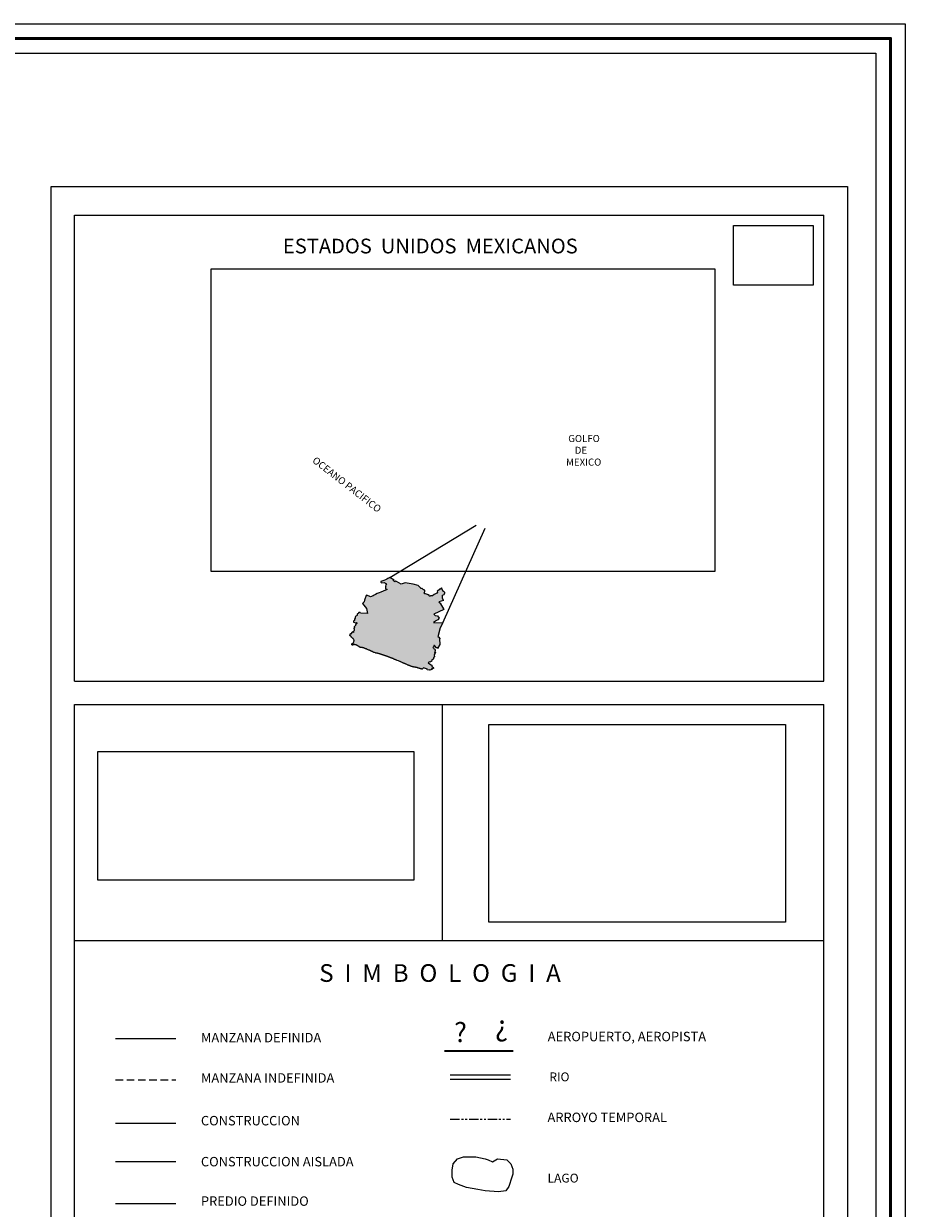
# Model space of a CAD drawing. Extents: x 322943 to 324193, y 1894915 to 1895725.
# Drawn here: x 324044 to 324193, y 1895524 to 1895725 of the extents above; entities that cross this region are included whole.
import ezdxf

# ---------------------------------------------------------------- set-up
doc = ezdxf.new("R2010")
doc.units = 0
doc.header["$MEASUREMENT"] = 0
doc.linetypes.add('HIDDEN', pattern=[9.525, 6.35, -3.175])
doc.linetypes.add('PHANTOM2', pattern=[31.75, 15.875, -3.175, 3.175, -3.175, 3.175, -3.175])
doc.layers.add('0LIMMUN', color=7, linetype='Continuous')
doc.layers.add('textos', color=7, linetype='Continuous')
doc.layers.add('margen', color=7, linetype='Continuous', lineweight=53)
doc.layers.add('margen interno', color=7, linetype='Continuous', lineweight=25)
doc.styles.add('WMF-ESRI Crime Analysis0', font='esri_8.ttf')
picture_1 = doc.add_image_def('image2.jpg', size_in_pixel=(2876, 1172))
picture_2 = doc.add_image_def('image3.jpg', size_in_pixel=(2193, 1462))
picture_3 = doc.add_image_def('image4.tif', size_in_pixel=(800, 600))
picture_4 = doc.add_image_def('image5.jpg', size_in_pixel=(2118, 1272))

# ---------------------------------------------------------------- blocks, each defined once
blk = doc.blocks.new('A$C72873B2E')
at = {"linetype": 'Continuous'}
blk.add_hatch(color=165, dxfattribs=at).paths.add_polyline_path([(57461, 6589), (56219, 5623), (55319, 5809), (54997, 5431), (54823, 5018), (56279, 3945), (56568, 3611), (56913, 3798), (57354, 3438), (57172, 3071), (57451, 3005), (57499, 2700), (57330, 2307), (58305, 1993), (58201, 1790), (58491, 1533), (58347, 1128), (57151, 975), (57377, 706), (57234, 339), (56815, 432), (56571, 91), (55669, 189), (55502, 0), (54056, 218), (54161, 585), (51413, 1566), (50628, 624), (50584, 639), (50246, 733), (49971, 839), (49890, 877), (49803, 877), (49665, 902), (49590, 920), (49509, 970), (49434, 989), (49353, 1027), (49255, 1079), (49153, 1139), (49096, 1170), (48959, 1208), (48678, 1252), (48509, 1302), (48379, 1333), (48171, 1414), (48078, 1427), (47959, 1470), (47765, 1514), (47559, 1608), (47440, 1627), (47053, 1745), (46990, 1752), (46946, 1764), (46896, 1795), (46809, 1808), (46771, 1795), (46696, 1833), (46565, 1877), (46465, 1877), (46403, 1883), (46334, 1902), (46204, 1927), (45971, 1995), (45760, 2039), (45509, 2052), (45365, 2070), (44966, 2139), (44796, 2170), (44672, 2200), (44596, 2252), (44534, 2289), (44396, 2302), (44291, 2302), (43953, 2377), (43771, 2427), (43579, 2489), (43437, 2512), (43296, 2539), (43135, 2589), (43009, 2620), (42734, 2733), (42507, 2835), (42485, 2889), (42304, 2889), (42235, 2933), (42154, 2977), (42082, 3002), (42072, 2970), (41903, 3052), (41822, 3095), (41709, 3145), (41528, 3208), (41365, 3270), (41181, 3370), (40996, 3402), (40878, 3439), (40640, 3545), (40216, 3720), (39303, 4152), (39016, 4252), (38828, 4333), (38634, 4445), (38447, 4489), (38409, 4520), (38359, 4569), (38329, 4614), (38190, 4627), (38078, 4670), (37997, 4689), (37934, 4720), (37846, 4733), (37791, 4752), (37684, 4795), (37585, 4883), (37472, 4927), (37165, 5052), (37060, 5108), (36998, 5150), (36965, 5214), (36915, 5227), (36704, 5258), (36621, 5302), (35753, 5733), (35496, 5808), (35321, 5889), (35178, 5945), (35029, 6014), (34866, 6108), (34141, 6420), (33210, 6802), (32741, 7002), (32485, 7095), (32310, 7133), (32197, 7183), (32066, 7220), (31941, 7270), (31629, 7377), (31528, 7395), (31260, 7520), (31089, 7592), (31040, 7652), (31009, 7708), (30910, 7702), (30828, 7712), (30729, 7783), (30635, 7814), (30554, 7845), (30498, 7853), (30432, 7894), (30366, 7933), (30272, 7995), (30266, 8020), (30241, 8033), (30216, 8039), (30166, 8039), (30028, 8058), (29946, 8096), (29897, 8133), (29806, 8176), (29685, 8214), (29597, 8270), (29519, 8296), (29391, 8308), (29347, 8320), (29316, 8339), (29272, 8358), (29072, 8458), (28922, 8514), (28847, 8539), (28797, 8552), (28622, 8633), (28391, 8708), (28310, 8752), (28203, 8780), (28044, 8849), (27991, 8883), (27878, 8909), (27679, 9000), (27516, 9052), (27422, 9089), (27372, 9103), (27322, 9116), (27272, 9127), (27179, 9189), (27072, 9233), (26933, 9284), (26897, 9302), (26844, 9312), (26791, 9320), (26716, 9339), (26635, 9364), (26584, 9386), (26504, 9433), (26466, 9445), (26404, 9477), (26335, 9477), (26285, 9489), (26201, 9514), (26110, 9564), (26060, 9595), (25972, 9639), (25891, 9652), (25822, 9689), (25754, 9695), (25691, 9708), (25597, 9752), (25515, 9779), (25435, 9808), (25260, 9895), (25185, 9939), (25135, 9964), (25047, 10002), (24835, 10039), (24779, 10058), (24679, 10087), (24579, 10114), (24485, 10133), (24366, 10177), (24216, 10252), (23972, 10320), (23914, 10342), (23847, 10370), (23622, 10458), (23445, 10507), (23347, 10520), (23278, 10571), (23122, 10595), (23010, 10645), (22847, 10689), (22547, 10802), (22335, 10895), (22104, 10945), (22072, 10970), (22029, 10970), (21954, 10977), (21810, 11052), (21697, 11077), (21585, 11108), (21447, 11127), (21279, 11208), (21135, 11264), (20950, 11350), (20691, 11408), (20585, 11445), (20479, 11452), (20054, 11602), (19891, 11627), (19647, 11689), (19360, 11752), (19041, 11795), (18954, 11839), (18760, 11853), (18522, 11864), (18266, 11914), (17891, 12033), (17372, 12270), (17185, 12358), (16922, 12446), (16441, 12640), (16347, 12703), (16191, 12753), (16072, 12795), (15947, 12871), (15829, 12915), (15591, 12996), (15522, 13053), (15472, 13078), (15454, 13140), (15335, 13146), (15297, 13146), (15222, 13184), (15091, 13234), (14904, 13334), (14629, 13440), (14410, 13553), (14204, 13615), (13797, 13790), (13704, 13865), (13485, 13971), (13347, 13996), (12929, 14184), (12091, 14515), (11504, 14778), (11147, 14915), (10972, 14990), (10735, 15071), (10516, 15165), (10297, 15271), (10147, 15340), (10022, 15384), (9954, 15403), (9879, 15440), (9754, 15478), (9547, 15521), (9454, 15571), (9397, 15615), (9366, 15659), (9235, 15684), (8966, 15746), (8916, 15765), (8860, 15779), (8804, 15796), (8716, 15809), (8635, 15815), (8591, 15834), (8522, 15840), (8485, 15853), (8397, 15865), (8304, 15859), (8235, 15865), (8191, 15878), (8160, 15903), (8141, 15921), (8110, 15934), (8085, 15953), (8029, 15946), (7991, 15934), (7934, 15885), (7872, 15771), (7841, 15740), (7822, 15709), (7791, 15646), (7779, 15646), (7772, 15665), (7772, 15758), (7713, 15765), (7654, 15771), (7630, 15761), (7541, 15684), (7522, 15665), (7497, 15665), (7466, 15684), (7447, 15721), (7447, 15746), (7460, 15765), (7500, 15805), (7529, 15871), (7419, 15893), (7257, 15943), (7094, 16018), (7007, 16006), (6969, 16006), (6907, 16018), (6894, 16093), (6869, 16168), (6782, 16268), (6707, 16343), (6632, 16406), (6482, 16506), (6382, 16581), (5994, 16831), (5819, 16918), (5669, 17006), (5569, 17093), (5407, 17206), (5244, 17281), (5057, 17381), (4882, 17456), (4719, 17531), (4607, 17556), (4419, 17593), (4032, 17681), (3794, 17731), (3644, 17768), (3469, 17856), (3319, 17856), (3194, 17806), (3061, 17700), (2910, 17715), (2822, 17796), (2741, 17753), (2404, 17759), (2347, 17803), (2260, 17778), (2210, 17678), (2210, 17428), (2122, 17359), (2010, 17359), (1910, 17403), (1791, 17534), (1685, 17596), (1597, 17728), (1472, 17878), (1472, 17990), (1466, 18134), (1447, 18246), (1485, 18334), (1554, 18428), (1660, 18565), (1754, 18603), (2035, 18559), (2097, 18484), (2191, 18384), (2304, 18346), (2391, 18378), (2454, 18440), (2497, 18528), (2479, 18646), (2491, 18784), (2547, 18871), (2635, 18990), (2691, 19084), (2716, 19209), (2710, 19321), (2660, 19471), (2691, 19584), (2785, 19646), (2866, 19759), (2897, 19915), (2972, 20096), (2997, 20240), (2972, 20409), (3022, 20546), (3004, 20684), (2916, 20959), (2879, 21084), (2809, 21286), (2793, 21322), (2788, 21336), (2690, 21568), (2354, 22016), (2243, 22147), (2037, 22326), (1890, 22421), (1822, 22481), (1422, 22694), (1318, 22819), (1210, 23137), (991, 23427), (771, 23636), (543, 23812), (310, 24059), (72, 24243), (0, 24315), (133, 24350), (63, 24452), (5, 25069), (581, 25469), (641, 25100), (1940, 26676), (2560, 26403), (2639, 26694), (2732, 27062), (2889, 27467), (3044, 27758), (3112, 28227), (3089, 28431), (3130, 28761), (2840, 28967), (2906, 29246), (3226, 29497), (3242, 29802), (3004, 30096), (3120, 30299), (3440, 30486), (3632, 30675), (3762, 30902), (4057, 31255), (4136, 31458), (4164, 31737), (4052, 32018), (4283, 32219), (4666, 32418), (4897, 32645), (4978, 33076), (4788, 33167), (4532, 32979), (2618, 33443), (2740, 34255), (3304, 34707), (3455, 35849), (3938, 35895), (3889, 36060), (3805, 36557), (3873, 36963), (4029, 37343), (4350, 37632), (4633, 37959), (4952, 38096), (5434, 38053), (5436, 38218), (5273, 38487), (5149, 38793), (5163, 38945), (5267, 39173), (5459, 39324), (5868, 39472), (6175, 39698), (6179, 40104), (6472, 40203), (7273, 40220), (7548, 39735), (12476, 39533), (11672, 42972), (8810, 46546), (10193, 47626), (10269, 48807), (11382, 52138), (11929, 52234), (14587, 51178), (16313, 51964), (16976, 52291), (18081, 52802), (19263, 53495), (20446, 53941), (21707, 54504), (23319, 55120), (26049, 56261), (25888, 56644), (25457, 56788), (25241, 56701), (24974, 56729), (25040, 57008), (25196, 57312), (25031, 57390), (24945, 57607), (25049, 57872), (25204, 58138), (25081, 58558), (25090, 59473), (25733, 60242), (25595, 60370), (25254, 60552), (24785, 60760), (24155, 61287), (22106, 60939), (21792, 61311), (21649, 61830), (22505, 62107), (23766, 62566), (24884, 63116), (25845, 63548), (26651, 63889), (27392, 64243), (28053, 64781), (31109, 62793), (30407, 62496), (31594, 61734), (32143, 62021), (32662, 61876), (35808, 60002), (38765, 60925), (44334, 59967), (47705, 59019), (49442, 57387), (49528, 57120), (49718, 57003), (49985, 57064), (50228, 57151), (51036, 56622), (51158, 56163), (51361, 56097), (51717, 56106), (52058, 55925), (52311, 55757), (52303, 55020), (51961, 53867), (52239, 53649), (52287, 53394), (52260, 53242), (52971, 53184), (54161, 52778), (54643, 52684), (54860, 52745), (54885, 52726), (55314, 52398), (55058, 52248), (55751, 51580), (56094, 51615), (56222, 51690), (56389, 51891), (57762, 51992), (58825, 52769), (60319, 53504), (60664, 53717), (61243, 54435), (61082, 54818), (62891, 56541), (63540, 56624), (63671, 57016), (63954, 57408), (64233, 57341), (64344, 56959), (64290, 56705), (64389, 56450), (64580, 56397), (64666, 56155), (64676, 55913), (64751, 55786), (64889, 55619), (64937, 55339), (65229, 55234), (65264, 54929), (65657, 54874), (66238, 54500), (66375, 54194), (66408, 53698), (66242, 53598), (66074, 53320), (65980, 52850), (64679, 52342), (64708, 50182), (65403, 48548), (62167, 47704), (62655, 46962), (63086, 46818), (65582, 42256), (58625, 39148), (59581, 38160), (61358, 37914), (62308, 36341), (61382, 35232), (60447, 34555), (60153, 34380), (59770, 34142), (59245, 33716), (58528, 33253), (64906, 33087), (63003, 29611), (61415, 23299), (62277, 23087), (62650, 22232), (63004, 22075), (62646, 21850), (62949, 17831), (61334, 15192), (61159, 15498), (60944, 15539), (60524, 15543), (59055, 17235), (58622, 17150), (58719, 16730), (58743, 16552), (58523, 16135), (58216, 16023), (58062, 15860), (58353, 15692), (58577, 15219), (58751, 14862), (58929, 14860), (59372, 14627), (59570, 14104), (59518, 14002), (59809, 13872), (59412, 13559), (59678, 13493), (59662, 13200), (59457, 12948), (59713, 12756), (59948, 12096), (59610, 11874), (59425, 12377), (59155, 11985), (59312, 11221), (59145, 10994), (58966, 10894), (58950, 10590), (59110, 9240), (58643, 9157), (58119, 7535), (57839, 7525), (57766, 7343), (57616, 7288), (57421, 7223), (57343, 7144), (57265, 6975), (57239, 6819), (57292, 6663)])
at = {"layer": '0LIMMUN', "color": 165}
for points in [[(21649, 61830), (21792, 61311), (22106, 60939), (24155, 61287), (24785, 60760), (25254, 60552), (25595, 60370), (25733, 60242), (25090, 59473), (25081, 58558), (25204, 58138), (25049, 57872), (24945, 57607), (25031, 57390), (25196, 57312), (25040, 57008), (24974, 56729), (25241, 56701), (25457, 56788), (25888, 56644), (26049, 56261), (23319, 55120), (21707, 54504), (20446, 53941), (19263, 53495), (18081, 52802), (16976, 52291), (16313, 51964), (14587, 51178), (11929, 52234), (11382, 52138), (10269, 48807), (10193, 47626), (8810, 46546), (11672, 42972), (12476, 39533), (7548, 39735), (7273, 40220), (6472, 40203), (6179, 40104), (6175, 39698), (5868, 39472), (5459, 39324), (5267, 39173), (5163, 38945), (5149, 38793), (5273, 38487), (5436, 38218), (5434, 38053), (4952, 38096), (4633, 37959), (4350, 37632), (4029, 37343), (3873, 36963), (3805, 36557), (3889, 36060), (3938, 35895), (3455, 35849), (3304, 34707), (2740, 34255), (2618, 33443), (4532, 32979), (4788, 33167), (4978, 33076), (4897, 32645), (4666, 32418), (4283, 32219), (4052, 32018), (4164, 31737), (4136, 31458), (4057, 31255), (3762, 30902), (3632, 30675), (3440, 30486), (3120, 30299), (3004, 30096), (3242, 29802), (3226, 29497), (2906, 29246), (2840, 28967), (3130, 28761), (3089, 28431), (3112, 28227), (3044, 27758), (2889, 27467), (2732, 27062), (2639, 26694), (2560, 26403), (1940, 26676), (641, 25100), (581, 25469), (5, 25069), (63, 24452)], [(28053, 64781), (27392, 64243), (26651, 63889), (25845, 63548), (24884, 63116), (23766, 62566), (22505, 62107), (21649, 61830)], [(63954, 57408), (63671, 57016), (63540, 56624), (62891, 56541), (61082, 54818), (61243, 54435), (60664, 53717), (60319, 53504), (58825, 52769), (57762, 51992), (56389, 51891), (56222, 51690), (56094, 51615), (55751, 51580), (55058, 52248), (55314, 52398), (54885, 52726), (54860, 52745), (54643, 52684), (54161, 52778), (52971, 53184), (52260, 53242), (52287, 53394), (52239, 53649), (51961, 53867), (52303, 55020), (52311, 55757), (52058, 55925), (51717, 56106), (51361, 56097), (51158, 56163), (51036, 56622), (50228, 57151), (49985, 57064), (49718, 57003), (49528, 57120), (49442, 57387), (47705, 59019), (44334, 59967), (38765, 60925), (35808, 60002), (32662, 61876), (32143, 62021), (31594, 61734), (30407, 62496), (31109, 62793), (28053, 64781)], [(65403, 48548), (64708, 50182), (64679, 52342), (65980, 52850), (66074, 53320), (66242, 53598), (66408, 53698), (66375, 54194), (66238, 54500), (65657, 54874), (65264, 54929), (65229, 55234), (64937, 55339), (64889, 55619), (64751, 55786), (64676, 55913), (64666, 56155), (64580, 56397), (64389, 56450), (64290, 56705), (64344, 56959), (64233, 57341), (63954, 57408)], [(65403, 48548), (62167, 47704), (62655, 46962), (63086, 46818), (65582, 42256), (58625, 39148), (59581, 38160), (61358, 37914), (62308, 36341), (61382, 35232), (60447, 34555), (60153, 34380), (59770, 34142), (59245, 33716), (58528, 33253), (64906, 33087), (63003, 29611), (61415, 23299), (62277, 23087), (62650, 22232), (63004, 22075), (62646, 21850), (62949, 17831), (61334, 15192), (61159, 15498), (60944, 15539), (60524, 15543), (59055, 17235), (58622, 17150), (58719, 16730), (58743, 16552), (58523, 16135), (58216, 16023), (58062, 15860), (58353, 15692), (58577, 15219), (58751, 14862), (58929, 14860), (59372, 14627), (59570, 14104), (59518, 14002), (59809, 13872), (59412, 13559), (59678, 13493), (59662, 13200), (59457, 12948), (59713, 12756), (59948, 12096), (59610, 11874), (59425, 12377), (59155, 11985), (59312, 11221), (59145, 10994), (58966, 10894), (58950, 10590), (59110, 9240), (58643, 9157), (58119, 7535), (57839, 7525), (57766, 7343), (57616, 7288), (57421, 7223), (57343, 7144), (57265, 6975), (57239, 6819), (57292, 6663), (57461, 6589)], [(50628, 624), (50584, 639), (50246, 733), (49971, 839), (49890, 877), (49803, 877), (49665, 902), (49590, 920), (49509, 970), (49434, 989), (49353, 1027), (49255, 1079), (49153, 1139), (49096, 1170), (48959, 1208), (48678, 1252), (48509, 1302), (48379, 1333), (48171, 1414), (48078, 1427), (47959, 1470), (47765, 1514), (47559, 1608), (47440, 1627), (47053, 1745), (46990, 1752), (46946, 1764), (46896, 1795), (46809, 1808), (46771, 1795), (46696, 1833), (46565, 1877), (46465, 1877), (46403, 1883), (46334, 1902), (46204, 1927), (45971, 1995), (45760, 2039), (45509, 2052), (45365, 2070), (44966, 2139), (44796, 2170), (44672, 2200), (44596, 2252), (44534, 2289), (44396, 2302), (44291, 2302), (43953, 2377), (43771, 2427), (43579, 2489), (43437, 2512), (43296, 2539), (43135, 2589), (43009, 2620), (42734, 2733), (42507, 2835), (42485, 2889), (42304, 2889), (42235, 2933), (42154, 2977), (42082, 3002), (42072, 2970), (41903, 3052), (41822, 3095), (41709, 3145), (41528, 3208), (41365, 3270), (41181, 3370), (40996, 3402), (40878, 3439), (40640, 3545), (40216, 3720), (39303, 4152), (39016, 4252), (38828, 4333), (38634, 4445), (38447, 4489), (38409, 4520), (38359, 4569), (38329, 4614), (38190, 4627), (38078, 4670), (37997, 4689), (37934, 4720), (37846, 4733), (37791, 4752), (37684, 4795), (37585, 4883), (37472, 4927), (37165, 5052), (37060, 5108), (36998, 5150), (36965, 5214), (36915, 5227), (36704, 5258), (36621, 5302), (35753, 5733), (35496, 5808), (35321, 5889), (35178, 5945), (35029, 6014), (34866, 6108), (34141, 6420), (33210, 6802), (32741, 7002), (32485, 7095), (32310, 7133), (32197, 7183), (32066, 7220), (31941, 7270), (31629, 7377), (31528, 7395), (31260, 7520), (31089, 7592), (31040, 7652), (31009, 7708), (30910, 7702), (30828, 7712), (30729, 7783), (30635, 7814), (30554, 7845), (30498, 7853), (30432, 7894), (30366, 7933), (30272, 7995), (30266, 8020), (30241, 8033), (30216, 8039), (30166, 8039), (30028, 8058), (29946, 8096), (29897, 8133), (29806, 8176), (29685, 8214), (29597, 8270), (29519, 8296), (29391, 8308), (29347, 8320), (29316, 8339), (29272, 8358), (29072, 8458), (28922, 8514), (28847, 8539), (28797, 8552), (28622, 8633), (28391, 8708), (28310, 8752), (28203, 8780), (28044, 8849), (27991, 8883), (27878, 8909), (27679, 9000), (27516, 9052), (27422, 9089), (27372, 9103), (27322, 9116), (27272, 9127), (27179, 9189), (27072, 9233), (26933, 9284), (26897, 9302), (26844, 9312), (26791, 9320), (26716, 9339), (26635, 9364), (26584, 9386), (26504, 9433), (26466, 9445), (26404, 9477), (26335, 9477), (26285, 9489), (26201, 9514), (26110, 9564), (26060, 9595), (25972, 9639), (25891, 9652), (25822, 9689), (25754, 9695), (25691, 9708), (25597, 9752), (25515, 9779), (25435, 9808), (25260, 9895), (25185, 9939), (25135, 9964), (25047, 10002), (24835, 10039), (24779, 10058), (24679, 10087), (24579, 10114), (24485, 10133), (24366, 10177), (24216, 10252), (23972, 10320), (23914, 10342), (23847, 10370), (23622, 10458), (23445, 10507), (23347, 10520), (23278, 10571), (23122, 10595), (23010, 10645), (22847, 10689), (22547, 10802), (22335, 10895), (22104, 10945), (22072, 10970), (22029, 10970), (21954, 10977), (21810, 11052), (21697, 11077), (21585, 11108), (21447, 11127), (21279, 11208), (21135, 11264), (20950, 11350), (20691, 11408), (20585, 11445), (20479, 11452), (20054, 11602), (19891, 11627), (19647, 11689), (19360, 11752), (19041, 11795), (18954, 11839), (18760, 11853), (18522, 11864), (18266, 11914), (17891, 12033), (17372, 12270), (17185, 12358), (16922, 12446), (16441, 12640), (16347, 12703), (16191, 12753), (16072, 12795), (15947, 12871), (15829, 12915), (15591, 12996), (15522, 13053), (15472, 13078), (15454, 13140), (15335, 13146), (15297, 13146), (15222, 13184), (15091, 13234), (14904, 13334), (14629, 13440), (14410, 13553), (14204, 13615), (13797, 13790), (13704, 13865), (13485, 13971), (13347, 13996), (12929, 14184), (12091, 14515), (11504, 14778), (11147, 14915), (10972, 14990), (10735, 15071), (10516, 15165), (10297, 15271), (10147, 15340), (10022, 15384), (9954, 15403), (9879, 15440), (9754, 15478), (9547, 15521), (9454, 15571), (9397, 15615), (9366, 15659), (9235, 15684), (8966, 15746), (8916, 15765), (8860, 15779), (8804, 15796), (8716, 15809), (8635, 15815), (8591, 15834), (8522, 15840), (8485, 15853), (8397, 15865), (8304, 15859), (8235, 15865), (8191, 15878), (8160, 15903), (8141, 15921), (8110, 15934), (8085, 15953), (8029, 15946), (7991, 15934), (7934, 15885), (7872, 15771), (7841, 15740), (7822, 15709), (7791, 15646), (7779, 15646), (7772, 15665), (7772, 15758), (7713, 15765), (7654, 15771), (7630, 15761), (7541, 15684), (7522, 15665), (7497, 15665), (7466, 15684), (7447, 15721), (7447, 15746), (7460, 15765), (7500, 15805), (7529, 15871), (7419, 15893), (7257, 15943), (7094, 16018), (7007, 16006), (6969, 16006), (6907, 16018), (6894, 16093), (6869, 16168), (6782, 16268), (6707, 16343), (6632, 16406), (6482, 16506), (6382, 16581), (5994, 16831), (5819, 16918), (5669, 17006), (5569, 17093), (5407, 17206), (5244, 17281), (5057, 17381), (4882, 17456), (4719, 17531), (4607, 17556), (4419, 17593), (4032, 17681), (3794, 17731), (3644, 17768), (3469, 17856), (3319, 17856), (3194, 17806), (3061, 17700), (2910, 17715), (2822, 17796), (2741, 17753), (2404, 17759), (2347, 17803), (2260, 17778), (2210, 17678), (2210, 17428), (2122, 17359), (2010, 17359), (1910, 17403), (1791, 17534), (1685, 17596), (1597, 17728), (1472, 17878), (1472, 17990), (1466, 18134), (1447, 18246), (1485, 18334), (1554, 18428), (1660, 18565), (1754, 18603), (2035, 18559), (2097, 18484), (2191, 18384), (2304, 18346), (2391, 18378), (2454, 18440), (2497, 18528), (2479, 18646), (2491, 18784), (2547, 18871), (2635, 18990), (2691, 19084), (2716, 19209), (2710, 19321), (2660, 19471), (2691, 19584), (2785, 19646), (2866, 19759), (2897, 19915), (2972, 20096), (2997, 20240), (2972, 20409), (3022, 20546), (3004, 20684), (2916, 20959), (2879, 21084), (2809, 21286), (2793, 21322), (2788, 21336), (2690, 21568), (2354, 22016), (2243, 22147), (2037, 22326), (1890, 22421), (1822, 22481), (1422, 22694), (1318, 22819), (1210, 23137), (991, 23427), (771, 23636), (543, 23812), (310, 24059), (72, 24243), (0, 24315), (133, 24350), (63, 24452)], [(57461, 6589), (56219, 5623), (55319, 5809), (54997, 5431), (54823, 5018), (56279, 3945), (56568, 3611), (56913, 3798), (57354, 3438), (57172, 3071), (57451, 3005), (57499, 2700), (57330, 2307), (58305, 1993), (58201, 1790), (58491, 1533), (58347, 1128), (57151, 975), (57377, 706), (57234, 339), (56815, 432), (56571, 91), (55669, 189), (55502, 0), (54056, 218), (54161, 585), (51413, 1566), (50628, 624)]]:
    blk.add_lwpolyline(points, dxfattribs=at)
blk = doc.blocks.new('A$C1A4823B8')
at = {"linetype": 'Continuous', "lineweight": 0, "ltscale": 0.05}
for p, q in [((-30.56, 587.87), (-15.92, 596.71)), ((-21.61, 580.17), (-14.43, 596.24))]:
    blk.add_line(p, q, dxfattribs=at)
at = {"layer": 'margen interno'}
for p, q in [((-84.01, 570.29), (-84.01, 649.29)), ((-84.01, 649.29), (42.99, 649.29)), ((42.99, 570.29), (42.99, 649.29)), ((-84.01, 570.29), (42.99, 570.29))]:
    blk.add_line(p, q, dxfattribs=at)
at = {"linetype": 'Continuous', "xscale": 0.0002429999876767397, "yscale": 0.0002429999876767397, "zscale": 0.000243}
blk.add_blockref('A$C72873B2E', (-37.38, 572.13), dxfattribs=at)
at = {"layer": 'textos', "color": 7, "insert": (-48.7, 645.31), "char_height": 2.5, "attachment_point": 1}
blk.add_mtext('{\\fTimes New Roman|b1|i0|c0|p18;ESTADOS  UNIDOS  MEXICANOS}', dxfattribs=at)
at = {"layer": 'textos', "color": 4, "insert": (-0.7, 612.02), "char_height": 1.2, "attachment_point": 1}
blk.add_mtext('{\\fSwis721 Ex BT|b0|i0|c0|p34; GOLFO\\P    DE\\PMEXICO}', dxfattribs=at)
at = {"layer": 'textos', "color": 4, "insert": (-43.09, 608.43), "char_height": 1.2, "attachment_point": 1, "rotation": 322.1312}
blk.add_mtext('{\\fSwis721 Ex BT|b0|i0|c0|p34;OCEANO PACIFICO}', dxfattribs=at)
at = {"color": 165, "linetype": 'Continuous'}
image = blk.add_image(picture_4, insert=(-60.87, 588.88), size_in_units=(85.4, 51.29), dxfattribs=at)
image.dxf.flags = 7
at = {"layer": 'margen interno', "color": 0, "linetype": 'Continuous'}
image = blk.add_image(picture_3, insert=(27.66, 637.41), size_in_units=(13.55, 10.16), dxfattribs=at)
image.dxf.flags = 7
blk = doc.blocks.new('A$C2F914D68')
at = {"linetype": 'Continuous'}
blk.add_blockref('A$C1A4823B8', (84.01, -31.11), dxfattribs=at)

msp = doc.modelspace()

# ---------------------------------------------------------------- linework, layer by layer
for p, q in [((324052.4, 1895130.52), (324052.4, 1895569.35)), ((324179.4, 1895130.52), (324179.4, 1895569.35))]:
    msp.add_line(p, q)
at = {"lineweight": 18}
msp.add_line((324059.34, 1895552.72), (324069.56, 1895552.72), dxfattribs=at)
at = {"color": 4, "lineweight": 15}
for p, q in [((324116.08, 1895546.57), (324126.29, 1895546.57)), ((324116.08, 1895545.8), (324126.29, 1895545.8))]:
    msp.add_line(p, q, dxfattribs=at)
at = {"linetype": 'HIDDEN', "lineweight": 13, "ltscale": 0.2}
msp.add_line((324059.34, 1895545.69), (324069.56, 1895545.69), dxfattribs=at)
at = {"lineweight": 9}
msp.add_line((324059.34, 1895538.38), (324069.56, 1895538.38), dxfattribs=at)
at = {"color": 4, "linetype": 'PHANTOM2', "lineweight": 9, "ltscale": 0.1}
msp.add_line((324116.08, 1895539.03), (324126.29, 1895539.03), dxfattribs=at)
at = {"lineweight": 0}
msp.add_line((324059.34, 1895531.88), (324069.56, 1895531.88), dxfattribs=at)
at = {"lineweight": 13}
msp.add_line((324059.34, 1895524.74), (324069.56, 1895524.74), dxfattribs=at)
at = {"color": 7, "lineweight": 0}
for points in [[(324115.09, 1895550.7), (324126.75, 1895550.7)], [(324115.09, 1895550.57), (324126.75, 1895550.57)]]:
    msp.add_lwpolyline(points, dxfattribs=at)
at = {"color": 4, "lineweight": 0}
msp.add_lwpolyline([(324121.99, 1895532.33), (324122.52, 1895532.15), (324123.22, 1895531.8), (324124.09, 1895532.33), (324125.66, 1895532.15), (324126.36, 1895531.45), (324126.71, 1895530.58), (324126.71, 1895529.71), (324126.54, 1895529.18), (324126.01, 1895527.61), (324125.49, 1895526.91), (324124.27, 1895526.74), (324121.99, 1895526.91), (324120.77, 1895527.09), (324118.85, 1895527.44), (324117.45, 1895527.96), (324116.76, 1895528.31), (324116.41, 1895529.18), (324116.41, 1895530.4), (324116.58, 1895531.45), (324117.28, 1895532.33), (324118.33, 1895532.68), (324120.42, 1895532.68), (324121.99, 1895532.33), (324121.99, 1895532.33)], dxfattribs=at)
at = {"layer": 'margen', "flags": 128}
msp.add_lwpolyline([(322945.71, 1895722.33), (324190.71, 1895722.33), (324190.71, 1894917.33), (322945.71, 1894917.33)], close=True, dxfattribs=at)
at = {"layer": 'margen interno'}
for p, q in [((324048.4, 1895697.22), (324183.4, 1895697.22)), ((324183.4, 1895697.22), (324183.4, 1894942.22)), ((324052.4, 1895569.35), (324052.4, 1895609.35)), ((324052.4, 1895609.35), (324179.4, 1895609.35)), ((324114.77, 1895569.35), (324114.77, 1895609.35)), ((324179.4, 1895569.35), (324179.4, 1895609.35)), ((324052.4, 1895569.35), (324179.4, 1895569.35))]:
    msp.add_line(p, q, dxfattribs=at)
at = {"layer": 'margen interno', "flags": 128}
for points in [[(322943.21, 1895724.83), (324193.21, 1895724.83), (324193.21, 1894914.83), (322943.21, 1894914.83)], [(322948.21, 1895719.83), (324188.21, 1895719.83), (324188.21, 1894919.83), (322948.21, 1894919.83)], [(324048.4, 1895697.22), (324183.4, 1895697.22), (324183.4, 1894942.22), (324048.4, 1894942.22)]]:
    msp.add_lwpolyline(points, close=True, dxfattribs=at)

# ---------------------------------------------------------------- block references
at = {"linetype": 'Continuous'}
msp.add_blockref('A$C2F914D68', (324052.4, 1895074.17), dxfattribs=at)

# ---------------------------------------------------------------- texts
at = {"color": 7, "lineweight": 0, "style": 'WMF-ESRI Crime Analysis0'}
msp.add_text('?', height=3.35, dxfattribs=at).set_placement((324116.73, 1895552.1))
msp.add_text('?', height=3.46, rotation=180, dxfattribs=at).set_placement((324125.9, 1895555.77))
at = {"attachment_point": 1}
for s, insert, char_height in [('{\\fSwis721 LtEx BT|b0|i0|c0|p34;MANZANA DEFINIDA}', (324073.81, 1895553.67), 1.6), ('{\\fSwis721 LtEx BT|b0|i0|c0|p34;AEROPUERTO, AEROPISTA}', (324132.6, 1895553.86), 1.6), ('{\\fSwis721 LtEx BT|b0|i0|c0|p34;MANZANA INDEFINIDA}', (324073.81, 1895546.84), 1.6), ('{\\fSwis721 LtEx BT|b0|i0|c0|p34;RIO}', (324132.87, 1895546.97), 1.5), ('{\\fSwis721 LtEx BT|b0|i0|c0|p34;ARROYO TEMPORAL}', (324132.56, 1895540.15), 1.6), ('{\\fSwis721 LtEx BT|b0|i0|c0|p34;CONSTRUCCION }', (324073.81, 1895539.59), 1.6), ('{\\fSwis721 LtEx BT|b0|i0|c0|p34;CONSTRUCCION AISLADA}', (324073.81, 1895532.64), 1.6), ('{\\fSwis721 LtEx BT|b0|i0|c0|p34;LAGO}', (324132.56, 1895529.8), 1.5), ('{\\fSwis721 LtEx BT|b0|i0|c0|p34;PREDIO DEFINIDO}', (324073.81, 1895525.95), 1.6)]:
    msp.add_mtext(s, dxfattribs=dict(at, insert=insert, char_height=char_height))
at = {"layer": 'textos', "insert": (324093.86, 1895565.33), "char_height": 3, "attachment_point": 1}
msp.add_mtext('{\\fTimes New Roman|b1|i0|c0|p18;S  I  M  B  O  L  O  G  I  A}', dxfattribs=at)

# ---------------------------------------------------------------- referenced raster images: frames only (the image files are external)
image = msp.add_image(picture_2, insert=(324122.62, 1895572.44), size_in_units=(50.29, 33.52))
image.dxf.flags = 7
at = {"layer": 'margen interno', "color": 0, "linetype": 'Continuous'}
image = msp.add_image(picture_1, insert=(324056.34, 1895579.58), size_in_units=(53.57, 21.83), dxfattribs=at)
image.dxf.flags = 7

doc.saveas('drawing.dxf')
